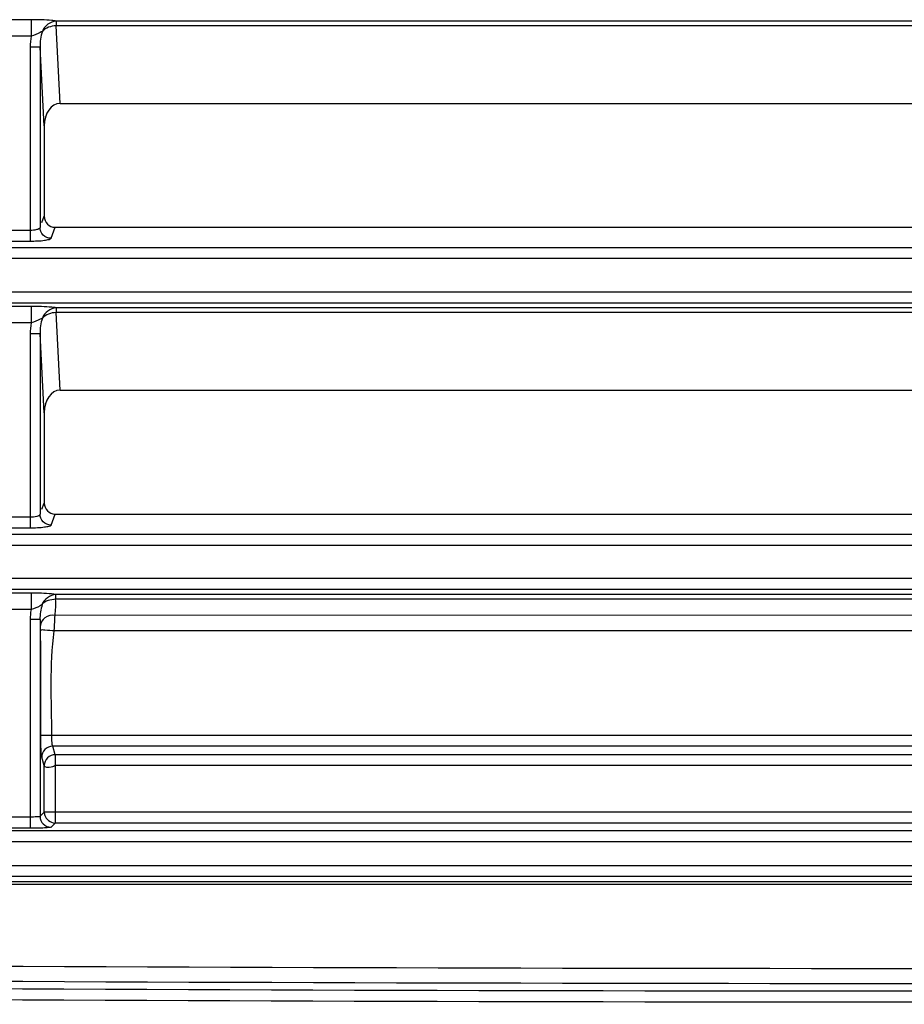
# Model space of a CAD drawing. Units: inches. Extents: x 598 to 992, y 104 to 786.
# Drawn here: x 774 to 774, y 171 to 171 of the extents above; entities that cross this region are included whole.
import ezdxf

# ---------------------------------------------------------------- set-up
doc = ezdxf.new("R2010")
doc.units = ezdxf.units.IN
doc.header["$MEASUREMENT"] = 0
doc.layers.add('GT-BARCO', color=150, linetype='Continuous')

# ---------------------------------------------------------------- blocks, each defined once
blk = doc.blocks.new('balder corte')
at = {"layer": 'GT-BARCO', "linetype": 'Continuous'}
for p, q in [((300.0823236135902, 120.792430933745), (299.8664781307008, 120.7924309337374)), ((300.0823236135892, 120.7923147404791), (299.8664781307003, 120.7923147404796)), ((300.0821751235791, 120.7920785964166), (299.8666266201949, 120.7920785964176)), ((300.0821751235802, 120.7915780949796), (299.8666266201944, 120.7915780949962)), ((300.0818576596967, 120.7904986161339), (299.8669440844347, 120.7904986161339)), ((300.0818576596961, 120.7899968914221), (299.8669440844347, 120.7899968914221)), ((299.868321603311, 120.7896518406564), (299.9099761019968, 120.7896518406564)), ((299.9099761019968, 120.7896518406564), (299.91016566582, 120.7898414044791)), ((299.9099761019968, 120.7865392031177), (299.9099761019968, 120.7896518406564)), ((299.9100024001311, 120.7896510789411), (299.9099761019968, 120.7896518406564)), ((299.9111189427721, 120.78938708921), (299.9111189427721, 120.7898888139218)), ((299.9111189427721, 120.7898888139218), (299.9120694402053, 120.7898888139218)), ((299.9104778267085, 120.7891501159446), (299.9106673905313, 120.7893396797678)), ((299.9106674269522, 120.7803777867997), (299.9106673905313, 120.7893396797678)), ((299.9111205084671, 120.7803786280636), (299.9111189427721, 120.78938708921)), ((299.9111189427721, 120.78938708921), (299.9120694402053, 120.78938708921)), ((299.868321603311, 120.7891501159446), (299.9104778267085, 120.7891501159446)), ((299.9104778267085, 120.7891501159446), (299.9104778267085, 120.787033983583)), ((299.8681852912732, 120.787033983583), (299.9099761019968, 120.787033983583)), ((299.9104778267085, 120.787033983583), (299.9105922925988, 120.7866488608955)), ((299.8681852912732, 120.7865392031177), (299.9099761019968, 120.7865392031177)), ((299.9099761019968, 120.7865392031177), (299.9100905678871, 120.7861540804302)), ((299.8679203558255, 120.7861540804302), (299.9100905678871, 120.7861540804302)), ((299.8672714273208, 120.7856592999649), (299.9106358088854, 120.7856592999649)), ((299.8324143311018, 120.7808991799056), (299.9100193065471, 120.7808991799056)), ((299.9106674274857, 120.7803780347834), (299.9111205084576, 120.7803786280817)), ((299.8324490861283, 120.7801884710959), (299.9099845651581, 120.780188660271)), ((299.9110744325463, 120.7791792728986), (299.9110744228747, 120.7799299798191)), ((299.9110744225051, 120.7799299798191), (299.9121140852261, 120.7799299692176)), ((299.8324771208465, 120.779458701172), (299.9099570766344, 120.7794587013358)), ((299.9099570766249, 120.7792408396293), (299.9099570766339, 120.7794587013358)), ((299.6143459695954, 120.7790158518781), (300.1323317652604, 120.7790158518781)), ((299.8324843366489, 120.7792408396343), (299.9099479506132, 120.7792408396293)), ((299.9110744325463, 120.7791792728986), (299.9121140712776, 120.7791792753644)), ((299.6143459695954, 120.7785153504608), (300.1323317652604, 120.7785153504608)), ((299.613681361673, 120.7770008849545), (300.1330400448795, 120.7770008849545)), ((299.613681361673, 120.776503361154), (300.1330400448795, 120.776503361154)), ((299.9111189427721, 120.7673678279559), (299.9111189427721, 120.7762012689355)), ((299.9120694402053, 120.7762012689355), (299.9111189427721, 120.7762012689355)), ((299.91016566582, 120.7760741320353), (299.9099797664755, 120.7755756096895)), ((299.9099797664755, 120.7755756096895), (299.8699723271049, 120.7755756096895)), ((299.9105831190152, 120.7753506190897), (299.9104792047332, 120.7750719543553)), ((299.9106673905313, 120.7673678279559), (299.9106673905313, 120.7755766082348)), ((299.9120694402053, 120.775703745135), (299.9111189427721, 120.775703745135)), ((299.9104792047332, 120.7709586268918), (299.9104792047332, 120.7750719543553)), ((299.9104792047332, 120.7709586268918), (299.9106673905313, 120.7673678279559)), ((299.9097524781961, 120.7699322888574), (299.869957373205, 120.7699322888574)), ((299.9097524781961, 120.7699322888574), (299.9099378094701, 120.7663959574811)), ((299.9106673905313, 120.7673678279559), (299.9111189427721, 120.7673678279559)), ((299.9110650777874, 120.7668672615177), (299.9121233151776, 120.7668672919026)), ((299.9110650824116, 120.7661165282361), (299.9110650782244, 120.7668672615177)), ((299.8324958281789, 120.7663959574811), (299.9099378094701, 120.7663959574811)), ((299.9099378094701, 120.7661780950808), (299.9099378094701, 120.7663959574811)), ((300.1348206358022, 120.7659531073377), (299.6120179718361, 120.7659531073377)), ((299.8324958281964, 120.7661780950808), (299.909937813407, 120.7661780950808)), ((299.9110650824116, 120.7661165282361), (299.9121233177198, 120.766116528845)), ((300.1348206358022, 120.7654526059203), (299.6120179718361, 120.7654526059203)), ((299.6114520679637, 120.763938140414), (300.135429262315, 120.763938140414)), ((299.6114520679637, 120.7634406166136), (300.135429262315, 120.7634406166136)), ((299.91016566582, 120.7630113874948), (299.9099797664755, 120.7625128651491)), ((299.9111189427721, 120.7543050834154), (299.9111189427721, 120.763138524395)), ((299.9120694402053, 120.763138524395), (299.9111189427721, 120.763138524395)), ((299.9099797664755, 120.7625128651491), (299.8699723271049, 120.7625128651491)), ((299.9105831190152, 120.7622878745492), (299.9104792047332, 120.7620092098149)), ((299.9106673905313, 120.7543050834154), (299.9106673905313, 120.7625138636944)), ((299.9120694402053, 120.7626410005946), (299.9111189427721, 120.7626410005946)), ((299.9104792047332, 120.7578958823513), (299.9104792047332, 120.7620092098149)), ((299.9104792047332, 120.7578958823513), (299.9106673905313, 120.7543050834154)), ((299.9097524781961, 120.756869544317), (299.869957373205, 120.756869544317)), ((299.9097524781961, 120.756869544317), (299.9099378094701, 120.7533332129407)), ((299.9106673905313, 120.7543050834154), (299.9111189427721, 120.7543050834154)), ((299.9110650777874, 120.7538045169772), (299.9121233151776, 120.7538045473622)), ((299.9110650824116, 120.7530537836956), (299.9110650782244, 120.7538045169772)), ((299.8324958281789, 120.7533332129407), (299.9099378094701, 120.7533332129407)), ((299.9099378094701, 120.7531153505404), (299.9099378094701, 120.7533332129407)), ((299.8324958281964, 120.7531153505404), (299.909937813407, 120.7531153505404)), ((299.9110650824116, 120.7530537836956), (299.9121233177198, 120.7530537843045))]:
    blk.add_line(p, q, dxfattribs=at)
for centre, radius, start, end in [((299.9101641595031, 120.789338173451), 0.0005032332824259108, 0.1715023879006565, 89.8284976121025), ((299.8220192586809, 120.7747512041706), 0.08882655104181261, 3.63174534889668, 3.813657898902158)]:
    blk.add_arc(centre, radius, start, end, dxfattribs=at)
for centre, major_axis, ratio, start_param, end_param in [((299.9099761019968, 120.7750682589355), (0.0001775060965610778, 0.0004760143501877869), 0.9889371742000005, -1.2102101632, 0.3533023418), ((299.9097245506287, 120.770998068309), (-5.581687379913256e-05, 0.001065049394923685), 0.7066217502, 3.1045770918, 4.6383578568), ((299.9099761019968, 120.7620055143951), (0.0001775060965610778, 0.0004760143501877869), 0.9889371742000005, -1.2102101632, 0.3533023418), ((299.9097245506287, 120.7579353237686), (-5.581687379913256e-05, 0.001065049394923685), 0.7066217502, 3.1045770918, 4.6383578568)]:
    blk.add_ellipse(centre, major_axis=major_axis, ratio=ratio, start_param=start_param, end_param=end_param, dxfattribs=at)
for points, knots in [([(299.8283272961758, 120.7977311210822), (299.8686402770077, 120.7979086284443), (299.9291124863943, 120.797767335265), (299.9996565258749, 120.7969187897615), (300.0399636979491, 120.7962048357364), (300.0601174176786, 120.7958333232973), (300.0701922366513, 120.7955647836967)], [0, 0, 0, 0, 0.4999985605, 0.7499991999, 0.8749996861, 1, 1, 1, 1]), ([(299.8283295053646, 120.7972294012382), (299.8686398898038, 120.7974068971896), (299.9291082043864, 120.7972656164294), (299.9996477005391, 120.7964171372987), (300.0399522767348, 120.7957032359326), (300.0601046985571, 120.7953317552807), (300.0701788688821, 120.7950632413027)], [0, 0, 0, 0, 0.4999985605, 0.7499991998000001, 0.8749996859999999, 1, 1, 1, 1]), ([(299.8282879962637, 120.7968915674912), (299.8686062756514, 120.7970604389302), (299.9290849573791, 120.796926351409), (299.9996361552675, 120.7961200698141), (300.0399447747042, 120.795441663592), (300.0600982096191, 120.795088674097), (300.0701727435954, 120.7948335257117)], [0, 0, 0, 0, 0.5000260849, 0.7500253195000001, 0.8750169659999999, 1, 1, 1, 1]), ([(299.8282897652332, 120.7962059841139), (299.8686059674222, 120.7963748464317), (299.929081533166, 120.7962407685623), (299.9996290961824, 120.7954345387094), (300.0399356384378, 120.7947561750914), (300.0600880346003, 120.7944032085899), (300.0701620491797, 120.7941480763828)], [0, 0, 0, 0, 0.5000260887, 0.7500253241, 0.8750169704, 1, 1, 1, 1]), ([(299.91016566582, 120.7898414044791), (299.9101863133648, 120.7898620315686), (299.9102992062694, 120.7898549785728), (299.9105997013555, 120.7898980968617), (299.9108990873607, 120.7898888127356), (299.9111189427721, 120.7898888139218)], [0, 0, 0, 0, 0.0915955157, 0.3100095512, 1, 1, 1, 1]), ([(299.9104778267085, 120.7891501159446), (299.9104777541255, 120.7891766152473), (299.910473198952, 120.7892298815986), (299.9104603756048, 120.7892817624961), (299.9104519794057, 120.7893071106012)], [0, 0, 0, 0, 0.4980914116, 1, 1, 1, 1]), ([(299.9106673905313, 120.7893396797678), (299.9106877764127, 120.7893825792367), (299.9108883890293, 120.7893593922296), (299.9110144960873, 120.7893870887177), (299.9111189427721, 120.78938708921)], [0, 0, 0, 0, 0.3125952982, 1, 1, 1, 1]), ([(299.9099761019968, 120.787033983583), (299.910035246768, 120.7870603541442), (299.9101700124115, 120.7871200883643), (299.9104690987218, 120.7871421746795), (299.9104778267085, 120.787033983583)], [0, 0, 0, 0, 0.3736720023, 1, 1, 1, 1]), ([(299.9099761015934, 120.7865392046008), (299.9101035477626, 120.786540346249), (299.9103666988801, 120.7866454588715), (299.9104766641339, 120.7869077613558), (299.9104778267085, 120.787033983583)], [0, 0, 0, 0, 0.5024119107, 1, 1, 1, 1]), ([(299.9100905678871, 120.786154076962), (299.9102180205108, 120.7861552192358), (299.9104811750186, 120.7862603391815), (299.9105911231918, 120.7865226451253), (299.9105922845376, 120.7866488608951)], [0, 0, 0, 0, 0.5024373914, 1, 1, 1, 1]), ([(299.9105922925988, 120.7866488608955), (299.9106251174959, 120.786538679381), (299.9106186480736, 120.7862017515589), (299.9106358117236, 120.7858746965953), (299.9106358088854, 120.7856592999649)], [0, 0, 0, 0, 0.3480016295, 1, 1, 1, 1]), ([(299.9100905678871, 120.7861540804302), (299.9101202586784, 120.7861041855572), (299.9101197563617, 120.785927847072), (299.9101341001224, 120.785767181219), (299.9101340841737, 120.7856592999649)], [0, 0, 0, 0, 0.3498854791, 1, 1, 1, 1]), ([(299.9100193065471, 120.7808991799056), (299.9100095816996, 120.7807131302204), (299.9100001486451, 120.7804761896611), (299.9099878494073, 120.7802393745308), (299.9099845651581, 120.780188660271)], [0, 0, 0, 0, 0.7856798254999999, 1, 1, 1, 1]), ([(299.9099845651581, 120.780188660271), (299.9101425694889, 120.7801745819373), (299.9104633992509, 120.780229623911), (299.9106439839495, 120.7805225322921), (299.910649115928, 120.7806592135042)], [0, 0, 0, 0, 0.5369874515999999, 1, 1, 1, 1]), ([(299.9100193065471, 120.7808991799056), (299.9101612470682, 120.7808795831787), (299.9103271900254, 120.7808913979107), (299.9106185404684, 120.7808377790547), (299.9106418158821, 120.7808991799056)], [0, 0, 0, 0, 0.6857431831, 1, 1, 1, 1]), ([(299.9106418158821, 120.7808991799056), (299.9106422446436, 120.7808398015157), (299.9106524915492, 120.7807804178098), (299.910644094909, 120.7807045722518), (299.9106492284967, 120.7806993105662)], [0, 0, 0, 0, 0.8898395154000001, 1, 1, 1, 1]), ([(299.9105656535746, 120.7797024182144), (299.9105986328757, 120.7797207446109), (299.9107582566713, 120.7798163037214), (299.9109331047948, 120.7798850124755), (299.9110744046799, 120.7799298953935)], [0, 0, 0, 0, 0.202860148, 1, 1, 1, 1]), ([(299.9099479506132, 120.7792408396293), (299.9100113679103, 120.7792284571418), (299.9103860903098, 120.7791876435148), (299.9107627617407, 120.7791792730438), (299.9110744325463, 120.7791792728986)], [0, 0, 0, 0, 0.17171756, 1, 1, 1, 1]), ([(299.9111189427721, 120.7762012689355), (299.9108996587041, 120.7762012639827), (299.910594440832, 120.7761940786151), (299.9102997398419, 120.7761353207633), (299.9101772880668, 120.7761052790358), (299.91016566582, 120.7760741320353)], [0, 0, 0, 0, 0.6773155054000001, 0.8973150526000001, 1, 1, 1, 1]), ([(299.91016566582, 120.7760741320353), (299.91029328173, 120.7760732102948), (299.9105574276037, 120.7759671100098), (299.9106664586697, 120.7757034739565), (299.9106673905318, 120.7755766082348)], [0, 0, 0, 0, 0.5014737308, 1, 1, 1, 1]), ([(299.9111189427721, 120.775703745135), (299.9110134034083, 120.7757037418578), (299.9108740086984, 120.7756907212974), (299.9106769133926, 120.7756303542034), (299.9106673905313, 120.7755766082348)], [0, 0, 0, 0, 0.6591165672, 1, 1, 1, 1]), ([(299.910562684766, 120.7666477486637), (299.9105953787134, 120.7666648185714), (299.9107545011103, 120.7667551024844), (299.9109261619757, 120.7668222089608), (299.9110650709058, 120.7668672287563)], [0, 0, 0, 0, 0.2016462293, 1, 1, 1, 1]), ([(299.909937813407, 120.7661780950808), (299.9100014154118, 120.7661660733727), (299.9103761761112, 120.7661241477038), (299.9107532643065, 120.7661165282551), (299.9110650824116, 120.7661165282361)], [0, 0, 0, 0, 0.1718996498, 1, 1, 1, 1]), ([(299.9111189427721, 120.763138524395), (299.9108996587041, 120.7631385194422), (299.910594440832, 120.7631313340746), (299.9102997398419, 120.7630725762229), (299.9101772880668, 120.7630425344953), (299.91016566582, 120.7630113874948)], [0, 0, 0, 0, 0.6773155054000001, 0.8973150526000001, 1, 1, 1, 1]), ([(299.91016566582, 120.7630113874948), (299.91029328173, 120.7630104657544), (299.9105574276037, 120.7629043654693), (299.9106664586697, 120.762640729416), (299.9106673905318, 120.7625138636944)], [0, 0, 0, 0, 0.5014737308, 1, 1, 1, 1]), ([(299.9111189427721, 120.7626410005946), (299.9110134034083, 120.7626409973173), (299.9108740086984, 120.7626279767569), (299.9106769133926, 120.762567609663), (299.9106673905313, 120.7625138636944)], [0, 0, 0, 0, 0.6591165672, 1, 1, 1, 1]), ([(299.910562684766, 120.7535850041233), (299.9105953787134, 120.753602074031), (299.9107545011103, 120.753692357944), (299.9109261619757, 120.7537594644204), (299.9110650709058, 120.7538044842158)], [0, 0, 0, 0, 0.2016462293, 1, 1, 1, 1]), ([(299.909937813407, 120.7531153505404), (299.9100014154118, 120.7531033288323), (299.9103761761112, 120.7530614031634), (299.9107532643065, 120.7530537837147), (299.9110650824116, 120.7530537836956)], [0, 0, 0, 0, 0.1718996498, 1, 1, 1, 1])]:
    blk.add_open_spline(points, degree=3, knots=knots, dxfattribs=at)
for points in [[(299.9104519794057, 120.7893071106012), (299.9103926502659, 120.7894862251251), (299.9101907757972, 120.7896402808906), (299.9100023985883, 120.789651050602)], [(299.9101340841737, 120.7856592999649), (299.9101341594347, 120.7840721320874), (299.9102364502749, 120.7824714236768), (299.9100193065471, 120.7808991799056)], [(299.9106358088854, 120.7856592999649), (299.9106358062393, 120.7840725920151), (299.9106303644712, 120.7824858465319), (299.9106418158821, 120.7808991799056)], [(299.9105656626637, 120.7797024494981), (299.9106414403256, 120.7799170770524), (299.9106745908185, 120.7801495975377), (299.91067059733, 120.7803771745424)], [(299.9110744225051, 120.7799299798191), (299.9111064063879, 120.7800768745072), (299.9111213087461, 120.7802282938437), (299.9111205084671, 120.7803786280636)], [(299.9099845651581, 120.780188660271), (299.9099439136891, 120.7799485855634), (299.9099540611597, 120.7797021747726), (299.9099570766344, 120.7794587013358)], [(299.9099570209892, 120.7794562540095), (299.9101783670822, 120.7794817867589), (299.9104433641996, 120.77951992831), (299.9105814508941, 120.7796947941983)], [(299.9099579699498, 120.7792428066148), (299.9102145433207, 120.779250639671), (299.9104754212674, 120.7794610230075), (299.9105814508941, 120.7796947941983)], [(299.910562689855, 120.7666477843305), (299.9106399847852, 120.7668776766961), (299.9106703201642, 120.7671253069805), (299.9106673905313, 120.7673678279559)], [(299.9110650777874, 120.7668672615177), (299.9111013747553, 120.7670311079791), (299.9111189393141, 120.7672000092057), (299.9111189427721, 120.7673678279559)], [(299.9099378094701, 120.7663959574811), (299.9101623041669, 120.7664018400173), (299.9104099692003, 120.7664831366013), (299.910562689855, 120.7666477843305)], [(299.9099378094836, 120.7661780951029), (299.9101981712545, 120.7661885583919), (299.9104657826807, 120.7664059001625), (299.9105626881467, 120.7666477824952)], [(299.910562689855, 120.7535850397901), (299.9106399847852, 120.7538149321556), (299.9106703201642, 120.7540625624401), (299.9106673905313, 120.7543050834154)], [(299.9110650777874, 120.7538045169772), (299.9111013747553, 120.7539683634387), (299.9111189393141, 120.7541372646653), (299.9111189427721, 120.7543050834154)], [(299.9099378094701, 120.7533332129407), (299.9101623041669, 120.7533390954769), (299.9104099692003, 120.7534203920609), (299.910562689855, 120.7535850397901)], [(299.9099378094836, 120.7531153505625), (299.9101981712545, 120.7531258138515), (299.9104657826807, 120.753343155622), (299.9105626881467, 120.7535850379547)]]:
    blk.add_open_spline(points, degree=3, dxfattribs=at)

msp = doc.modelspace()

# ---------------------------------------------------------------- block references
at = {"rotation": 180}
msp.add_blockref('balder corte', (1073.66885047884, 292.0845361544784), dxfattribs=at)

doc.saveas('drawing.dxf')
